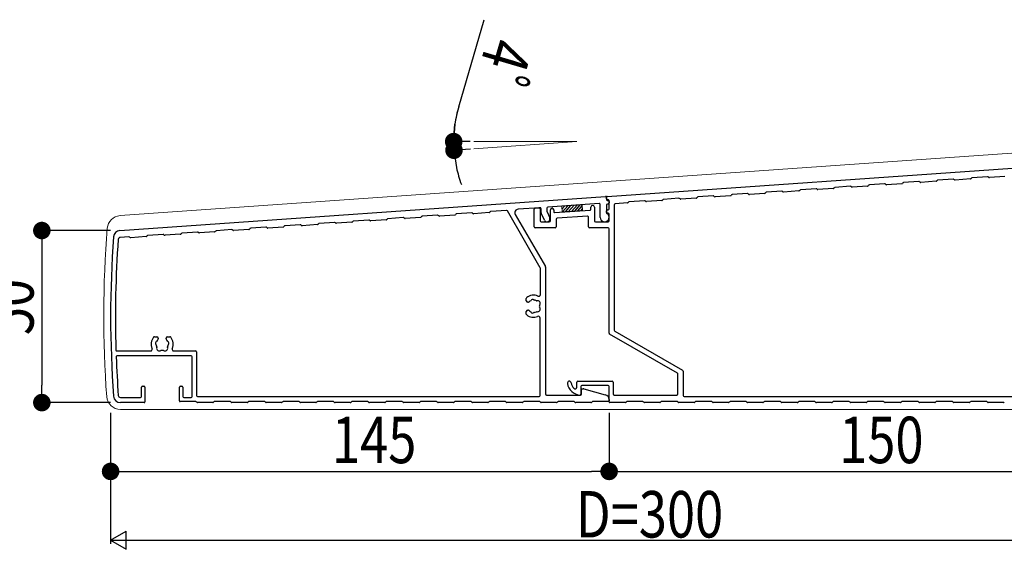
# Model space of a CAD drawing. Extents: x 0 to 1386, y 0 to 2244.
# Drawn here: x 814 to 1100, y 1728 to 1882 of the extents above; entities that cross this region are included whole.
import ezdxf

# ---------------------------------------------------------------- set-up
doc = ezdxf.new("R2010")
doc.units = 0
for name, color, linetype in [('YKK_11', 7, 'CONTINUOUS'), ('YKK_13', 4, 'CONTINUOUS'), ('YKK_D', 6, 'CONTINUOUS')]:
    doc.layers.add(name, color=color, linetype=linetype)
doc.styles.get("Standard").update_dxf_attribs({"font": 'txt', "bigfont": 'BIGFONT'})

msp = doc.modelspace()

# ---------------------------------------------------------------- linework, layer by layer
at = {"layer": 'YKK_11', "color": 7, "linetype": 'Continuous', "lineweight": 30, "ltscale": 0.5}
for p, q in [((984.49, 1830.45), (1134.09, 1840.91)), ((1090.51, 1835.77), (1090.4, 1835.64)), ((1095.16, 1836.18), (1090.72, 1835.87)), ((1095.51, 1835.99), (1095.38, 1836.11)), ((1100.17, 1836.23), (1095.73, 1835.92)), ((1050.61, 1832.98), (1050.49, 1832.85)), ((1055.26, 1833.39), (1050.81, 1833.08)), ((1055.61, 1833.2), (1055.47, 1833.32)), ((1060.26, 1833.44), (1055.82, 1833.13)), ((1060.58, 1833.68), (1060.47, 1833.54)), ((1065.23, 1834.09), (1060.79, 1833.78)), ((1065.58, 1833.9), (1065.45, 1834.02)), ((1070.24, 1834.14), (1065.8, 1833.83)), ((1070.56, 1834.37), (1070.44, 1834.24)), ((1075.21, 1834.79), (1070.77, 1834.48)), ((1075.56, 1834.6), (1075.42, 1834.71)), ((1080.22, 1834.84), (1075.77, 1834.53)), ((1080.54, 1835.07), (1080.42, 1834.94)), ((1085.18, 1835.49), (1080.74, 1835.17)), ((1085.53, 1835.3), (1085.4, 1835.41)), ((1090.19, 1835.53), (1085.75, 1835.22)), ((842.82, 1820.54), (984.09, 1830.42)), ((984.31, 1829.76), (984.31, 1830.25)), ((984.31, 1830.22), (984.31, 1829.55)), ((1010.39, 1829.95), (1005.95, 1829.64)), ((1010.71, 1830.19), (1010.59, 1830.06)), ((1015.35, 1830.6), (1010.91, 1830.29)), ((1015.7, 1830.41), (1015.57, 1830.53)), ((1020.36, 1830.65), (1015.92, 1830.34)), ((1020.68, 1830.89), (1020.57, 1830.75)), ((1025.33, 1831.3), (1020.89, 1830.99)), ((1025.68, 1831.11), (1025.55, 1831.23)), ((1030.34, 1831.35), (1025.9, 1831.04)), ((1030.66, 1831.58), (1030.54, 1831.45)), ((1035.3, 1832), (1030.86, 1831.69)), ((1035.65, 1831.81), (1035.52, 1831.92)), ((1040.31, 1832.05), (1035.87, 1831.74)), ((1040.63, 1832.28), (1040.52, 1832.15)), ((1045.28, 1832.69), (1040.84, 1832.38)), ((1045.63, 1832.51), (1045.5, 1832.62)), ((1050.29, 1832.74), (1045.85, 1832.43)), ((964.99, 1827.18), (958.61, 1826.73)), ((963.59, 1827.08), (964.69, 1827.16)), ((982.19, 1828.38), (967.29, 1827.34)), ((979.81, 1826.7), (979.81, 1827.35)), ((980.81, 1827.35), (980.81, 1823.35)), ((982.51, 1824.35), (982.51, 1828.08)), ((984.31, 1827.95), (984.31, 1825.67)), ((984.83, 1828.27), (984.59, 1828.25)), ((984.79, 1829.47), (984.63, 1829.46)), ((984.63, 1829.26), (984.79, 1829.27)), ((985.11, 1826.85), (985.11, 1829.17)), ((985.11, 1828.97), (985.11, 1828.57)), ((986.61, 1828.01), (986.61, 1791.59)), ((990.43, 1828.56), (986.89, 1828.31)), ((990.76, 1828.79), (990.64, 1828.66)), ((995.4, 1829.21), (990.96, 1828.9)), ((995.75, 1829.02), (995.62, 1829.13)), ((1000.41, 1829.26), (995.97, 1828.95)), ((1000.73, 1829.49), (1000.62, 1829.36)), ((1005.38, 1829.9), (1000.94, 1829.59)), ((1005.73, 1829.72), (1005.59, 1829.83)), ((925.21, 1824.3), (920.77, 1823.99)), ((925.56, 1824.11), (925.42, 1824.23)), ((930.22, 1824.35), (925.77, 1824.04)), ((930.54, 1824.58), (930.42, 1824.45)), ((935.18, 1825), (930.74, 1824.69)), ((935.53, 1824.81), (935.4, 1824.92)), ((940.19, 1825.05), (935.75, 1824.74)), ((940.51, 1825.28), (940.4, 1825.15)), ((945.16, 1825.69), (940.72, 1825.38)), ((945.51, 1825.51), (945.38, 1825.62)), ((950.17, 1825.74), (945.73, 1825.43)), ((950.49, 1825.98), (950.37, 1825.85)), ((955.22, 1826.4), (950.69, 1826.08)), ((965.07, 1809.68), (955.5, 1826.25)), ((957.82, 1825.24), (966.57, 1810.08)), ((963.31, 1821.65), (963.31, 1826.78)), ((965.01, 1826.86), (965.01, 1823.35)), ((965.31, 1825.71), (965.31, 1826.88)), ((966.29, 1823.54), (965.34, 1825.59)), ((967.01, 1827.04), (967.01, 1826.09)), ((967.04, 1825.96), (967.83, 1824.26)), ((968.01, 1823.35), (968.01, 1826.52)), ((969.01, 1826.52), (969.01, 1825.97)), ((969.22, 1825.77), (979.62, 1826.5)), ((978.79, 1824.74), (969.99, 1824.12)), ((979.11, 1821.65), (979.11, 1824.44)), ((984.31, 1825.75), (984.31, 1826.25)), ((984.81, 1825.55), (984.51, 1825.55)), ((984.61, 1826.55), (984.81, 1826.55)), ((985.11, 1823.35), (985.11, 1825.25)), ((885.3, 1821.51), (880.86, 1821.2)), ((885.65, 1821.32), (885.52, 1821.44)), ((890.31, 1821.56), (885.87, 1821.25)), ((890.63, 1821.79), (890.52, 1821.66)), ((895.28, 1822.21), (890.84, 1821.9)), ((895.63, 1822.02), (895.5, 1822.13)), ((900.29, 1822.26), (895.85, 1821.94)), ((900.61, 1822.49), (900.49, 1822.36)), ((905.26, 1822.9), (900.81, 1822.59)), ((905.61, 1822.72), (905.47, 1822.83)), ((910.26, 1822.95), (905.82, 1822.64)), ((910.58, 1823.19), (910.47, 1823.06)), ((915.23, 1823.6), (910.79, 1823.29)), ((915.58, 1823.41), (915.45, 1823.53)), ((920.24, 1823.65), (915.8, 1823.34)), ((920.56, 1823.89), (920.44, 1823.75)), ((965.31, 1823.05), (967.71, 1823.05)), ((969.71, 1823.82), (969.71, 1821.65)), ((981.11, 1823.05), (984.81, 1823.05)), ((845.4, 1818.72), (842.87, 1818.54)), ((845.75, 1818.53), (845.62, 1818.65)), ((850.41, 1818.77), (845.97, 1818.46)), ((850.73, 1819), (850.62, 1818.87)), ((855.38, 1819.42), (850.94, 1819.11)), ((855.73, 1819.23), (855.59, 1819.34)), ((860.39, 1819.47), (855.95, 1819.15)), ((860.71, 1819.7), (860.59, 1819.57)), ((865.35, 1820.11), (860.91, 1819.8)), ((865.7, 1819.92), (865.57, 1820.04)), ((870.36, 1820.16), (865.92, 1819.85)), ((870.68, 1820.4), (870.57, 1820.27)), ((875.33, 1820.81), (870.89, 1820.5)), ((875.68, 1820.62), (875.55, 1820.74)), ((880.34, 1820.86), (875.9, 1820.55)), ((880.66, 1821.1), (880.54, 1820.96)), ((969.41, 1821.35), (963.61, 1821.35)), ((984.81, 1821.35), (979.41, 1821.35)), ((985.11, 1790.72), (985.11, 1821.05)), ((966.61, 1809.93), (966.61, 1773.05)), ((965.11, 1801.93), (965.11, 1809.53)), ((961.01, 1800.1), (961.01, 1800.82)), ((961.55, 1799.7), (961.41, 1799.7)), ((961.01, 1796.27), (961.01, 1797)), ((961.41, 1797.4), (961.55, 1797.4)), ((965.01, 1772.65), (965.01, 1795.12)), ((1004.96, 1779.09), (985.26, 1790.46)), ((986.76, 1791.33), (1006.46, 1779.95)), ((852.83, 1789.65), (853.56, 1789.65)), ((853.96, 1789.25), (853.96, 1789.11)), ((856.26, 1789.11), (856.26, 1789.25)), ((856.66, 1789.65), (857.38, 1789.65)), ((841.96, 1785.55), (851.72, 1785.55)), ((863.51, 1784.15), (842.03, 1784.15)), ((858.49, 1785.55), (864.81, 1785.55)), ((865.11, 1785.25), (865.11, 1772.65)), ((863.81, 1772.35), (863.81, 1783.85)), ((1005.11, 1773.05), (1005.11, 1778.83)), ((1006.61, 1779.69), (1006.61, 1772.65)), ((975.71, 1775.05), (975.71, 1776.45)), ((976.01, 1776.75), (986.01, 1776.75)), ((984.81, 1775.55), (977.21, 1775.55)), ((986.31, 1776.45), (986.31, 1773.05)), ((849.11, 1772.35), (849.11, 1775.05)), ((849.41, 1775.35), (849.81, 1775.35)), ((850.11, 1775.05), (850.11, 1770.75)), ((860.11, 1771.05), (860.11, 1775.05)), ((860.41, 1775.35), (860.81, 1775.35)), ((861.11, 1775.05), (861.11, 1772.35)), ((966.91, 1772.75), (976.81, 1772.75)), ((976.91, 1775.25), (976.91, 1772.95)), ((977.11, 1773.05), (977.11, 1774.35)), ((977.31, 1774.55), (977.58, 1774.55)), ((977.71, 1774.53), (984, 1772.85)), ((985.11, 1770.75), (985.11, 1775.25)), ((986.61, 1772.75), (1004.81, 1772.75)), ((842.95, 1772.05), (848.81, 1772.05)), ((849.91, 1770.55), (842.96, 1770.55)), ((864.83, 1770.85), (860.31, 1770.85)), ((861.41, 1772.05), (863.51, 1772.05)), ((865.17, 1770.64), (865.04, 1770.76)), ((869.83, 1770.55), (865.38, 1770.55)), ((865.41, 1772.35), (964.71, 1772.35)), ((870.17, 1770.76), (870.04, 1770.64)), ((874.83, 1770.85), (870.38, 1770.85)), ((875.17, 1770.64), (875.04, 1770.76)), ((879.83, 1770.55), (875.38, 1770.55)), ((880.17, 1770.76), (880.04, 1770.64)), ((884.83, 1770.85), (880.38, 1770.85)), ((885.17, 1770.64), (885.04, 1770.76)), ((889.83, 1770.55), (885.38, 1770.55)), ((890.17, 1770.76), (890.04, 1770.64)), ((894.83, 1770.85), (890.38, 1770.85)), ((895.17, 1770.64), (895.04, 1770.76)), ((899.83, 1770.55), (895.38, 1770.55)), ((900.17, 1770.76), (900.04, 1770.64)), ((904.83, 1770.85), (900.38, 1770.85)), ((905.17, 1770.64), (905.04, 1770.76)), ((909.83, 1770.55), (905.38, 1770.55)), ((910.17, 1770.76), (910.04, 1770.64)), ((914.83, 1770.85), (910.38, 1770.85)), ((915.17, 1770.64), (915.04, 1770.76)), ((919.83, 1770.55), (915.38, 1770.55)), ((920.17, 1770.76), (920.04, 1770.64)), ((924.83, 1770.85), (920.38, 1770.85)), ((925.17, 1770.64), (925.04, 1770.76)), ((929.83, 1770.55), (925.38, 1770.55)), ((930.17, 1770.76), (930.04, 1770.64)), ((934.83, 1770.85), (930.38, 1770.85)), ((935.17, 1770.64), (935.04, 1770.76)), ((939.83, 1770.55), (935.38, 1770.55)), ((940.17, 1770.76), (940.04, 1770.64)), ((944.83, 1770.85), (940.38, 1770.85)), ((945.17, 1770.64), (945.04, 1770.76)), ((949.83, 1770.55), (945.38, 1770.55)), ((950.17, 1770.76), (950.04, 1770.64)), ((954.83, 1770.85), (950.38, 1770.85)), ((955.17, 1770.64), (955.04, 1770.76)), ((959.83, 1770.55), (955.38, 1770.55)), ((960.17, 1770.76), (960.04, 1770.64)), ((964.83, 1770.85), (960.38, 1770.85)), ((965.17, 1770.64), (965.04, 1770.76)), ((969.83, 1770.55), (965.38, 1770.55)), ((970.17, 1770.76), (970.04, 1770.64)), ((974.83, 1770.85), (970.38, 1770.85)), ((975.17, 1770.64), (975.04, 1770.76)), ((979.83, 1770.55), (975.38, 1770.55)), ((980.17, 1770.76), (980.04, 1770.64)), ((984.91, 1770.85), (980.38, 1770.85)), ((985.11, 1771.4), (985.11, 1771.05)), ((989.83, 1770.55), (985.31, 1770.55)), ((990.17, 1770.76), (990.04, 1770.64)), ((994.83, 1770.85), (990.38, 1770.85)), ((995.17, 1770.64), (995.04, 1770.76)), ((999.83, 1770.55), (995.38, 1770.55)), ((1000.17, 1770.76), (1000.04, 1770.64)), ((1004.83, 1770.85), (1000.38, 1770.85)), ((1005.17, 1770.64), (1005.04, 1770.76)), ((1009.83, 1770.55), (1005.38, 1770.55)), ((1006.91, 1772.35), (1114.51, 1772.35)), ((1010.17, 1770.76), (1010.04, 1770.64)), ((1014.83, 1770.85), (1010.38, 1770.85)), ((1015.17, 1770.64), (1015.04, 1770.76)), ((1019.83, 1770.55), (1015.38, 1770.55)), ((1020.17, 1770.76), (1020.04, 1770.64)), ((1024.83, 1770.85), (1020.38, 1770.85)), ((1025.17, 1770.64), (1025.04, 1770.76)), ((1029.83, 1770.55), (1025.38, 1770.55)), ((1030.17, 1770.76), (1030.04, 1770.64)), ((1034.83, 1770.85), (1030.38, 1770.85)), ((1035.17, 1770.64), (1035.04, 1770.76)), ((1039.83, 1770.55), (1035.38, 1770.55)), ((1040.17, 1770.76), (1040.04, 1770.64)), ((1044.83, 1770.85), (1040.38, 1770.85)), ((1045.17, 1770.64), (1045.04, 1770.76)), ((1049.83, 1770.55), (1045.38, 1770.55)), ((1050.17, 1770.76), (1050.04, 1770.64)), ((1054.83, 1770.85), (1050.38, 1770.85)), ((1055.17, 1770.64), (1055.04, 1770.76)), ((1059.83, 1770.55), (1055.38, 1770.55)), ((1060.17, 1770.76), (1060.04, 1770.64)), ((1064.83, 1770.85), (1060.38, 1770.85)), ((1065.17, 1770.64), (1065.04, 1770.76)), ((1069.83, 1770.55), (1065.38, 1770.55)), ((1070.17, 1770.76), (1070.04, 1770.64)), ((1074.83, 1770.85), (1070.38, 1770.85)), ((1075.17, 1770.64), (1075.04, 1770.76)), ((1079.83, 1770.55), (1075.38, 1770.55)), ((1080.17, 1770.76), (1080.04, 1770.64)), ((1084.83, 1770.85), (1080.38, 1770.85)), ((1085.17, 1770.64), (1085.04, 1770.76)), ((1089.83, 1770.55), (1085.38, 1770.55)), ((1090.17, 1770.76), (1090.04, 1770.64)), ((1094.83, 1770.85), (1090.38, 1770.85)), ((1095.17, 1770.64), (1095.04, 1770.76)), ((1099.83, 1770.55), (1095.38, 1770.55))]:
    msp.add_line(p, q, dxfattribs=at)
for centre, radius, start, end in [((1090.74, 1835.57), 0.3, 94, 139), ((1095.18, 1835.88), 0.3, 49, 94), ((1095.7, 1836.22), 0.3, 229, 274), ((1050.27, 1833.04), 0.3, 274, 319), ((1050.84, 1832.78), 0.3, 94, 139), ((1055.28, 1833.09), 0.3, 49, 94), ((1055.8, 1833.43), 0.3, 229, 274), ((1060.24, 1833.74), 0.3, 274, 319), ((1060.81, 1833.48), 0.3, 94, 139), ((1065.25, 1833.79), 0.3, 49, 94), ((1065.78, 1834.13), 0.3, 229, 274), ((1070.22, 1834.44), 0.3, 274, 319), ((1070.79, 1834.18), 0.3, 94, 139), ((1075.23, 1834.49), 0.3, 49, 94), ((1075.75, 1834.83), 0.3, 229, 274), ((1080.19, 1835.14), 0.3, 274, 319), ((1080.76, 1834.88), 0.3, 94, 139), ((1085.2, 1835.19), 0.3, 49, 94), ((1085.73, 1835.52), 0.3, 229, 274), ((1090.17, 1835.83), 0.3, 274, 319), ((984.11, 1830.22), 0.2, 360, 94), ((984.51, 1830.25), 0.2, 94, 180), ((1010.36, 1830.25), 0.3, 274, 319), ((1010.93, 1829.99), 0.3, 94, 139), ((1015.37, 1830.3), 0.3, 49, 94), ((1015.9, 1830.64), 0.3, 229, 274), ((1020.34, 1830.95), 0.3, 274, 319), ((1020.91, 1830.69), 0.3, 94, 139), ((1025.35, 1831), 0.3, 49, 94), ((1025.88, 1831.34), 0.3, 229, 274), ((1030.32, 1831.65), 0.3, 274, 319), ((1030.88, 1831.39), 0.3, 94, 139), ((1035.32, 1831.7), 0.3, 49, 94), ((1035.85, 1832.04), 0.3, 229, 274), ((1040.29, 1832.35), 0.3, 274, 319), ((1040.86, 1832.09), 0.3, 94, 139), ((1045.3, 1832.4), 0.3, 49, 94), ((1045.83, 1832.73), 0.3, 229, 274), ((963.61, 1826.78), 0.3, 94, 180), ((964.71, 1826.86), 0.3, 360, 94), ((965.01, 1826.88), 0.3, 360, 94), ((967.31, 1827.04), 0.3, 94, 180), ((980.31, 1827.35), 0.5, 0, 180), ((982.21, 1828.08), 0.3, 0, 94), ((984.61, 1829.76), 0.3, 180, 274), ((984.61, 1829.55), 0.3, 180, 274), ((984.61, 1827.95), 0.3, 94, 180), ((984.81, 1829.17), 0.3, 0, 94), ((984.81, 1828.97), 0.3, 360, 94), ((984.81, 1828.57), 0.3, 274, 360), ((986.91, 1828.01), 0.3, 94, 180), ((990.41, 1828.86), 0.3, 274, 319), ((990.98, 1828.6), 0.3, 94, 139), ((995.42, 1828.91), 0.3, 49, 94), ((995.95, 1829.25), 0.3, 229, 274), ((1000.39, 1829.56), 0.3, 274, 319), ((1000.96, 1829.29), 0.3, 94, 139), ((1005.4, 1829.61), 0.3, 49, 94), ((1005.92, 1829.94), 0.3, 229, 274), ((925.23, 1824), 0.3, 49, 94), ((930.19, 1824.65), 0.3, 274, 319), ((930.76, 1824.39), 0.3, 94, 139), ((935.2, 1824.7), 0.3, 49, 94), ((935.73, 1825.03), 0.3, 229, 274), ((940.17, 1825.34), 0.3, 274, 319), ((940.74, 1825.08), 0.3, 94, 139), ((945.18, 1825.39), 0.3, 49, 94), ((945.7, 1825.73), 0.3, 229, 274), ((950.15, 1826.04), 0.3, 274, 319), ((950.71, 1825.78), 0.3, 94, 139), ((955.24, 1826.1), 0.3, 30, 94), ((958.68, 1825.74), 1, 94, 210), ((965.61, 1825.71), 0.3, 180, 205), ((967.06, 1823.9), 0.85, 205, 25), ((967.31, 1826.09), 0.3, 180, 205), ((968.51, 1826.52), 0.5, 0, 180), ((969.21, 1825.97), 0.2, 180, 274), ((978.81, 1824.44), 0.3, 0, 94), ((979.61, 1826.7), 0.2, 274, 0), ((983.81, 1824.35), 1.3, 180, 62.1819), ((984.61, 1826.25), 0.3, 90, 180), ((984.51, 1825.75), 0.2, 180, 270), ((984.51, 1825.67), 0.2, 180, 242.1819), ((984.81, 1826.85), 0.3, 270, 0), ((984.81, 1825.25), 0.3, 0, 90), ((885.32, 1821.21), 0.3, 49, 94), ((890.29, 1821.86), 0.3, 274, 319), ((890.86, 1821.6), 0.3, 94, 139), ((895.3, 1821.91), 0.3, 49, 94), ((895.83, 1822.24), 0.3, 229, 274), ((900.27, 1822.55), 0.3, 274, 319), ((900.84, 1822.29), 0.3, 94, 139), ((905.28, 1822.6), 0.3, 49, 94), ((905.8, 1822.94), 0.3, 229, 274), ((910.24, 1823.25), 0.3, 274, 319), ((910.81, 1822.99), 0.3, 94, 139), ((915.25, 1823.3), 0.3, 49, 94), ((915.78, 1823.64), 0.3, 229, 274), ((920.22, 1823.95), 0.3, 274, 319), ((920.79, 1823.69), 0.3, 94, 139), ((925.75, 1824.34), 0.3, 229, 274), ((963.61, 1821.65), 0.3, 180, 270), ((965.31, 1823.35), 0.3, 180, 270), ((967.71, 1823.35), 0.3, 270, 0), ((969.41, 1821.65), 0.3, 270, 0), ((970.01, 1823.82), 0.3, 94, 180), ((979.41, 1821.65), 0.3, 180, 270), ((981.11, 1823.35), 0.3, 180, 270), ((984.81, 1823.35), 0.3, 270, 360), ((1153.11, 1795.55), 313, 175.7588, 184.2412), ((842.96, 1818.55), 2, 94, 175.7588), ((842.91, 1817.94), 0.6, 94, 175.8705), ((845.42, 1818.42), 0.3, 49, 94), ((845.95, 1818.76), 0.3, 229, 274), ((850.39, 1819.07), 0.3, 274, 319), ((850.96, 1818.81), 0.3, 94, 139), ((855.4, 1819.12), 0.3, 49, 94), ((855.92, 1819.45), 0.3, 229, 274), ((860.36, 1819.76), 0.3, 274, 319), ((860.93, 1819.5), 0.3, 94, 139), ((865.37, 1819.81), 0.3, 49, 94), ((865.9, 1820.15), 0.3, 229, 274), ((870.34, 1820.46), 0.3, 274, 319), ((870.91, 1820.2), 0.3, 94, 139), ((875.35, 1820.51), 0.3, 49, 94), ((875.88, 1820.85), 0.3, 229, 274), ((880.32, 1821.16), 0.3, 274, 319), ((880.88, 1820.9), 0.3, 94, 139), ((885.85, 1821.55), 0.3, 229, 274), ((984.81, 1821.05), 0.3, 360, 90), ((1153.11, 1795.55), 311.6, 175.8705, 181.7856), ((966.31, 1809.93), 0.3, 0, 30), ((964.81, 1809.53), 0.3, 0, 30), ((963.11, 1798.55), 3.2, 66.0835, 128.3665), ((964.61, 1801.93), 0.5, 246.0835, 0), ((961.31, 1800.82), 0.3, 128.3665, 180), ((961.41, 1800.1), 0.4, 180, 270), ((961.55, 1800.1), 0.4, 270, 315.2072), ((963.11, 1798.55), 1.8, 116.2602, 135.2072), ((962.22, 1800.34), 0.2, 296.2602, 333.1301), ((962.85, 1800.02), 0.5, 46.8699, 153.1301), ((963.32, 1800.54), 0.2, 226.8699, 263.7398), ((963.11, 1798.55), 1.8, 61.9693, 83.7398), ((964.05, 1800.31), 0.2, 241.9693, 287.7004), ((964.34, 1799.41), 0.75, 322.2996, 107.7004), ((965.09, 1798.83), 0.2, 142.2996, 188.0307), ((963.11, 1798.55), 1.8, 351.9693, 8.0307), ((961.41, 1797), 0.4, 90, 180), ((961.31, 1796.27), 0.3, 180, 231.6335), ((963.11, 1798.55), 3.2, 231.6335, 292.2333), ((961.55, 1797), 0.4, 44.7928, 90), ((963.11, 1798.55), 1.8, 224.7928, 243.7398), ((962.22, 1796.75), 0.2, 26.8699, 63.7398), ((962.85, 1797.07), 0.5, 206.8699, 313.1301), ((963.32, 1796.56), 0.2, 96.2602, 133.1301), ((963.11, 1798.55), 1.8, 276.2602, 298.0307), ((964.05, 1796.78), 0.2, 72.2996, 118.0307), ((964.34, 1797.69), 0.75, 252.2996, 37.7004), ((964.51, 1795.12), 0.5, 360, 112.2333), ((965.09, 1798.27), 0.2, 171.9693, 217.7004), ((985.41, 1790.72), 0.3, 180, 240), ((986.91, 1791.59), 0.3, 180, 240), ((855.11, 1787.55), 3.2, 141.6335, 203.9165), ((852.83, 1789.35), 0.3, 90, 141.6335), ((853.63, 1787.81), 0.5, 116.8699, 223.1301), ((853.12, 1787.33), 0.2, 6.2602, 43.1301), ((855.11, 1787.55), 1.8, 186.2602, 208.0307), ((853.31, 1788.43), 0.2, 296.8699, 333.7398), ((855.11, 1787.55), 1.8, 134.7928, 153.7398), ((853.56, 1789.25), 0.4, 360, 90), ((853.56, 1789.11), 0.4, 314.7928, 360), ((856.66, 1789.25), 0.4, 90, 180), ((856.66, 1789.11), 0.4, 180, 225.2072), ((855.11, 1787.55), 1.8, 26.2602, 45.2072), ((855.11, 1787.55), 1.8, 331.9693, 353.7398), ((856.9, 1788.43), 0.2, 206.2602, 243.1301), ((856.58, 1787.81), 0.5, 316.8699, 63.1301), ((857.09, 1787.33), 0.2, 136.8699, 173.7398), ((857.38, 1789.35), 0.3, 38.3665, 90), ((855.11, 1787.55), 3.2, 336.0835, 38.3665), ((841.96, 1785.85), 0.3, 181.7856, 270), ((842.03, 1783.85), 0.3, 90, 182.1539), ((851.72, 1786.05), 0.5, 270, 23.9165), ((854.25, 1786.32), 0.75, 162.2996, 307.7004), ((853.34, 1786.61), 0.2, 342.2996, 28.0307), ((854.83, 1785.57), 0.2, 81.9693, 127.7004), ((855.11, 1787.55), 1.8, 261.9693, 278.0307), ((855.39, 1785.57), 0.2, 52.2996, 98.0307), ((855.97, 1786.32), 0.75, 232.2996, 17.7004), ((856.87, 1786.61), 0.2, 151.9693, 197.7004), ((858.49, 1786.05), 0.5, 156.0835, 270), ((863.51, 1783.85), 0.3, 0, 90), ((864.81, 1785.25), 0.3, 0, 90), ((1153.11, 1795.55), 311.6, 182.1539, 184.2227), ((1004.81, 1778.83), 0.3, 0, 60), ((1006.31, 1779.69), 0.3, 360, 60), ((973.5, 1776.2), 0.55, 9.0847, 189.0847), ((976.91, 1776.74), 4, 189.0847, 266.983), ((976.91, 1776.74), 2.9, 189.0847, 224.9005), ((976.01, 1776.45), 0.3, 90, 180), ((977.21, 1775.25), 0.3, 90, 180), ((984.81, 1775.25), 0.3, 0, 90), ((986.01, 1776.45), 0.3, 0, 90), ((849.41, 1775.05), 0.3, 90, 180), ((849.81, 1775.05), 0.3, 360, 90), ((860.41, 1775.05), 0.3, 90, 180), ((860.81, 1775.05), 0.3, 0, 90), ((966.91, 1773.05), 0.3, 180, 270), ((975.21, 1775.05), 0.5, 224.9005, 360), ((976.71, 1772.95), 0.2, 266.983, 0), ((976.81, 1773.05), 0.3, 270, 0), ((977.31, 1774.35), 0.2, 90, 180), ((977.58, 1774.05), 0.5, 75, 90), ((983.61, 1771.4), 1.5, 0, 75), ((986.61, 1773.05), 0.3, 180, 270), ((1004.81, 1773.05), 0.3, 270, 0), ((842.96, 1772.55), 2, 184.2412, 270), ((842.95, 1772.65), 0.6, 184.2227, 270), ((848.81, 1772.35), 0.3, 270, 0), ((849.91, 1770.75), 0.2, 270, 0), ((860.31, 1771.05), 0.2, 180, 270), ((861.41, 1772.35), 0.3, 180, 270), ((863.51, 1772.35), 0.3, 270, 0), ((864.83, 1770.55), 0.3, 45, 90), ((865.41, 1772.65), 0.3, 180, 270), ((865.38, 1770.85), 0.3, 225, 270), ((869.83, 1770.85), 0.3, 270, 315), ((870.38, 1770.55), 0.3, 90, 135), ((874.83, 1770.55), 0.3, 45, 90), ((875.38, 1770.85), 0.3, 225, 270), ((879.83, 1770.85), 0.3, 270, 315), ((880.38, 1770.55), 0.3, 90, 135), ((884.83, 1770.55), 0.3, 45, 90), ((885.38, 1770.85), 0.3, 225, 270), ((889.83, 1770.85), 0.3, 270, 315), ((890.38, 1770.55), 0.3, 90, 135), ((894.83, 1770.55), 0.3, 45, 90), ((895.38, 1770.85), 0.3, 225, 270), ((899.83, 1770.85), 0.3, 270, 315), ((900.38, 1770.55), 0.3, 90, 135), ((904.83, 1770.55), 0.3, 45, 90), ((905.38, 1770.85), 0.3, 225, 270), ((909.83, 1770.85), 0.3, 270, 315), ((910.38, 1770.55), 0.3, 90, 135), ((914.83, 1770.55), 0.3, 45, 90), ((915.38, 1770.85), 0.3, 225, 270), ((919.83, 1770.85), 0.3, 270, 315), ((920.38, 1770.55), 0.3, 90, 135), ((924.83, 1770.55), 0.3, 45, 90), ((925.38, 1770.85), 0.3, 225, 270), ((929.83, 1770.85), 0.3, 270, 315), ((930.38, 1770.55), 0.3, 90, 135), ((934.83, 1770.55), 0.3, 45, 90), ((935.38, 1770.85), 0.3, 225, 270), ((939.83, 1770.85), 0.3, 270, 315), ((940.38, 1770.55), 0.3, 90, 135), ((944.83, 1770.55), 0.3, 45, 90), ((945.38, 1770.85), 0.3, 225, 270), ((949.83, 1770.85), 0.3, 270, 315), ((950.38, 1770.55), 0.3, 90, 135), ((954.83, 1770.55), 0.3, 45, 90), ((955.38, 1770.85), 0.3, 225, 270), ((959.83, 1770.85), 0.3, 270, 315), ((960.38, 1770.55), 0.3, 90, 135), ((964.71, 1772.65), 0.3, 270, 0), ((964.83, 1770.55), 0.3, 45, 90), ((965.38, 1770.85), 0.3, 225, 270), ((969.83, 1770.85), 0.3, 270, 315), ((970.38, 1770.55), 0.3, 90, 135), ((974.83, 1770.55), 0.3, 45, 90), ((975.38, 1770.85), 0.3, 225, 270), ((979.83, 1770.85), 0.3, 270, 315), ((980.38, 1770.55), 0.3, 90, 135), ((984.91, 1771.05), 0.2, 270, 0), ((985.31, 1770.75), 0.2, 180, 270), ((989.83, 1770.85), 0.3, 270, 315), ((990.38, 1770.55), 0.3, 90, 135), ((994.83, 1770.55), 0.3, 45, 90), ((995.38, 1770.85), 0.3, 225, 270), ((999.83, 1770.85), 0.3, 270, 315), ((1000.38, 1770.55), 0.3, 90, 135), ((1004.83, 1770.55), 0.3, 45, 90), ((1005.38, 1770.85), 0.3, 225, 270), ((1006.91, 1772.65), 0.3, 180, 270), ((1009.83, 1770.85), 0.3, 270, 315), ((1010.38, 1770.55), 0.3, 90, 135), ((1014.83, 1770.55), 0.3, 45, 90), ((1015.38, 1770.85), 0.3, 225, 270), ((1019.83, 1770.85), 0.3, 270, 315), ((1020.38, 1770.55), 0.3, 90, 135), ((1024.83, 1770.55), 0.3, 45, 90), ((1025.38, 1770.85), 0.3, 225, 270), ((1029.83, 1770.85), 0.3, 270, 315), ((1030.38, 1770.55), 0.3, 90, 135), ((1034.83, 1770.55), 0.3, 45, 90), ((1035.38, 1770.85), 0.3, 225, 270), ((1039.83, 1770.85), 0.3, 270, 315), ((1040.38, 1770.55), 0.3, 90, 135), ((1044.83, 1770.55), 0.3, 45, 90), ((1045.38, 1770.85), 0.3, 225, 270), ((1049.83, 1770.85), 0.3, 270, 315), ((1050.38, 1770.55), 0.3, 90, 135), ((1054.83, 1770.55), 0.3, 45, 90), ((1055.38, 1770.85), 0.3, 225, 270), ((1059.83, 1770.85), 0.3, 270, 315), ((1060.38, 1770.55), 0.3, 90, 135), ((1064.83, 1770.55), 0.3, 45, 90), ((1065.38, 1770.85), 0.3, 225, 270), ((1069.83, 1770.85), 0.3, 270, 315), ((1070.38, 1770.55), 0.3, 90, 135), ((1074.83, 1770.55), 0.3, 45, 90), ((1075.38, 1770.85), 0.3, 225, 270), ((1079.83, 1770.85), 0.3, 270, 315), ((1080.38, 1770.55), 0.3, 90, 135), ((1084.83, 1770.55), 0.3, 45, 90), ((1085.38, 1770.85), 0.3, 225, 270), ((1089.83, 1770.85), 0.3, 270, 315), ((1090.38, 1770.55), 0.3, 90, 135), ((1094.83, 1770.55), 0.3, 45, 90), ((1095.38, 1770.85), 0.3, 225, 270), ((1099.83, 1770.85), 0.3, 270, 315)]:
    msp.add_arc(centre, radius, start, end, dxfattribs=at)
at = {"layer": 'YKK_13', "color": 4, "linetype": 'Continuous', "lineweight": 13}
for p, q in [((1135.97, 1845.38), (842.86, 1824.88)), ((977.29, 1828.04), (971.31, 1827.62)), ((971.31, 1827.62), (971.43, 1825.93)), ((977.41, 1826.35), (977.29, 1828.04)), ((971.43, 1825.93), (977.41, 1826.35)), ((842.96, 1768.55), (1136.11, 1768.55))]:
    msp.add_line(p, q, dxfattribs=at)
at = {"layer": 'YKK_13', "color": 4}
for p, q in [((971.37, 1826.73), (972.21, 1827.69)), ((971.52, 1825.93), (973.1, 1827.75)), ((972.42, 1826), (974, 1827.81)), ((973.32, 1826.06), (974.89, 1827.87)), ((974.21, 1826.12), (975.79, 1827.94)), ((975.11, 1826.18), (976.68, 1828)), ((976, 1826.25), (977.31, 1827.76)), ((976.9, 1826.31), (977.38, 1826.86))]:
    msp.add_line(p, q, dxfattribs=at)
at = {"layer": 'YKK_13', "color": 4, "linetype": 'Continuous', "lineweight": 13}
for centre, radius, start, end in [((843.14, 1820.89), 4, 94, 175.326), ((1153.11, 1795.55), 315, 175.326, 184.2412), ((842.96, 1772.55), 4, 184.2412, 270)]:
    msp.add_arc(centre, radius, start, end, dxfattribs=at)
at = {"layer": 'YKK_D', "color": 6, "linetype": 'Continuous'}
for p, q in [((941.35, 1856.47), (948.79, 1881.8)), ((944.73, 1846.38), (938.9, 1846.38)), ((944.8, 1844.21), (938.99, 1843.81)), ((840.1, 1820.55), (819.11, 1820.55)), ((820.11, 1815.45), (820.11, 1775.65)), ((840.11, 1770.55), (819.11, 1770.55)), ((840.11, 1767.55), (840.11, 1749.55)), ((840.11, 1767.55), (840.11, 1729.55)), ((985.11, 1767.55), (985.11, 1749.55)), ((985.11, 1767.55), (985.11, 1749.55)), ((845.21, 1750.55), (980.01, 1750.55)), ((990.21, 1750.55), (1130.01, 1750.55)), ((845.36, 1730.55), (1134.86, 1730.55))]:
    msp.add_line(p, q, dxfattribs=at)
at = {"layer": 'YKK_D', "color": 6, "linetype": 'ByBlock', "lineweight": -2}
for p, q in [((940.08, 1848.92), (940.26, 1851.46)), ((940.34, 1841.35), (940.7, 1838.83)), ((820.11, 1818), (820.11, 1815.45)), ((820.11, 1773.1), (820.11, 1775.65)), ((842.66, 1750.55), (845.21, 1750.55)), ((982.56, 1750.55), (980.01, 1750.55)), ((987.66, 1750.55), (990.21, 1750.55))]:
    msp.add_line(p, q, dxfattribs=at)
at = {"layer": 'YKK_D', "color": 6, "linetype": 'Continuous', "lineweight": 13}
for p in [(945.73, 1846.38), (945.8, 1844.28)]:
    msp.add_line(p, (975.73, 1846.38), dxfattribs=at)
at = {"layer": 'YKK_D', "color": 6, "lineweight": -2}
for p, q in [((840.11, 1730.55), (844.65, 1733.17)), ((844.65, 1727.92), (844.65, 1733.17)), ((840.11, 1730.55), (849.2, 1730.55)), ((840.11, 1730.55), (844.65, 1727.92))]:
    msp.add_line(p, q, dxfattribs=at)
at = {"layer": 'YKK_D', "color": 6, "linetype": 'ByBlock', "const_width": 2.55}
for points in [[(939.99, 1847.65, 1), (939.81, 1845.1, 1)], [(940.16, 1842.61, 1), (939.8, 1845.14, 1)], [(820.11, 1819.27, 1), (820.11, 1821.82, 1)], [(820.11, 1771.82, 1), (820.11, 1769.27, 1)], [(841.38, 1750.55, 1), (838.83, 1750.55, 1)], [(986.38, 1750.55, 1), (983.83, 1750.55, 1)], [(983.83, 1750.55, 1), (986.38, 1750.55, 1)]]:
    msp.add_lwpolyline(points, format="xyb", close=True, dxfattribs=at)
at = {"layer": 'YKK_D', "color": 6, "linetype": 'Continuous'}
for start, end in [(163.6345, 180), (163.6763, 171.8381), (180, 184), (192.1619, 200.3237)]:
    msp.add_arc((975.73, 1846.38), 35.83, start, end, dxfattribs=at)

# ---------------------------------------------------------------- texts
at = {"layer": 'YKK_D', "color": 6, "lineweight": 13, "width": 0.8}
for s, rotation, p in [('4ﾟ', 253.6345, (949.96, 1877.27)), ('50', 90, (817.71, 1790.15))]:
    msp.add_text(s, height=13.5, rotation=rotation, dxfattribs=at).set_placement(p)
for s, p in [('145', (904.51, 1752.95)), ('150', (1052.01, 1752.95))]:
    msp.add_text(s, height=13.5, dxfattribs=at).set_placement(p)
at = {"layer": 'YKK_D', "color": 6, "width": 0.8}
msp.add_text('D=300', height=13.5, dxfattribs=at).set_placement((975.43, 1731.35))

doc.saveas('drawing.dxf')
